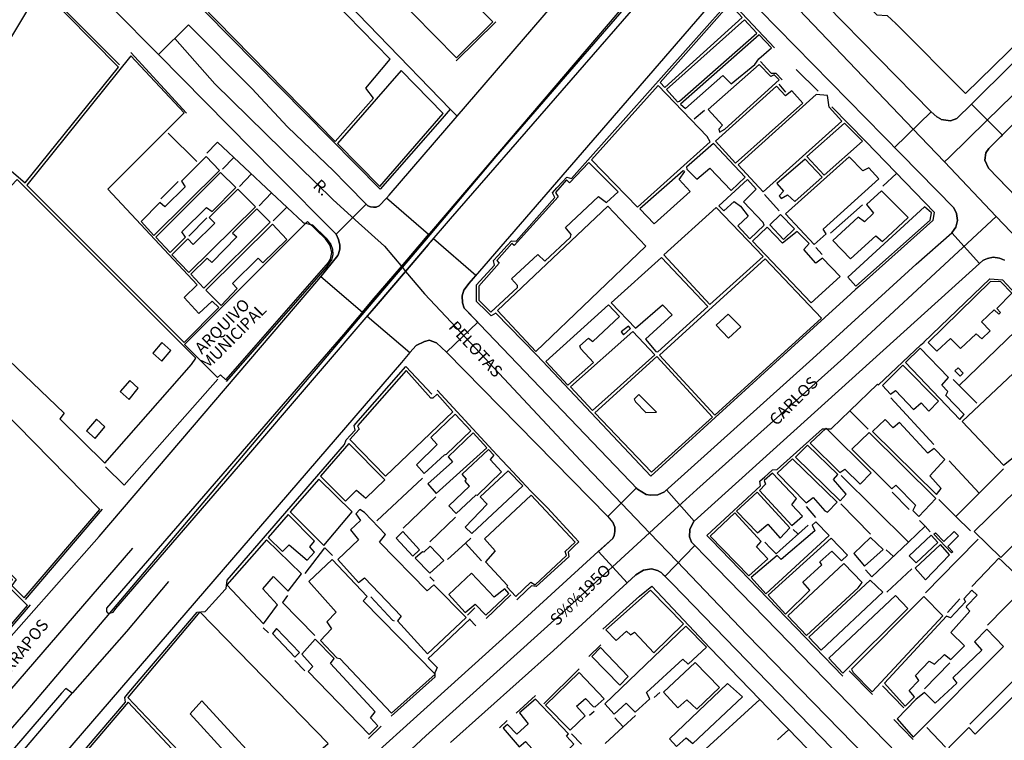
# Model space of a CAD drawing. Extents: x 178290 to 180707, y 1677046 to 1679821.
# Drawn here: x 179380 to 179589, y 1677264 to 1677417 of the extents above; entities that cross this region are included whole.
import ezdxf
from ezdxf.enums import TextEntityAlignment as Align

# ---------------------------------------------------------------- set-up
doc = ezdxf.new("R2010")
doc.units = 0
doc.header["$LTSCALE"] = 5
doc.header["$MEASUREMENT"] = 0
for name, color, linetype in [('V-CANTEIRO', 101, 'CONTINUOUS'), ('V-CRUZAMENTO', 1, 'CONTINUOUS'), ('V-EDIFICACAO', 2, 'CONTINUOUS'), ('V-EDIFICACAO_IDENTIFICADA', 6, 'CONTINUOUS'), ('V-EIXO_DE_LOGRADOURO', 3, 'CONTINUOUS'), ('V-LOTE', 11, 'CONTINUOUS'), ('V-NOME_DOS_LOGRADOUROS', 7, 'CONTINUOUS'), ('V-QUADRA', 6, 'CONTINUOUS'), ('V-REFERENCIA', 2, 'CONTINUOUS'), ('V-TESTADA', 6, 'CONTINUOUS')]:
    doc.layers.add(name, color=color, linetype=linetype)
doc.styles.get("Standard").update_dxf_attribs({"font": 'ARIAL.TTF'})

msp = doc.modelspace()

# ---------------------------------------------------------------- linework, layer by layer
at = {"layer": 'V-CANTEIRO'}
for points in [[(179398.69, 1677290.71), (179399.4, 1677290.93), (179399.97, 1677291.7), (179427.34, 1677323.35), (179455.23, 1677355.9), (179461.48, 1677363.2), (179466.3, 1677368.81), (179471.04, 1677374.35), (179515.62, 1677425.61), (179519.54, 1677430.25), (179519.64, 1677430.93), (179519.27, 1677431.58), (179518.89, 1677431.68), (179518.45, 1677431.79), (179518.05, 1677431.65), (179465.37, 1677369.85), (179460.6, 1677364.26), (179454.43, 1677357.02), (179448.28, 1677349.81), (179398.01, 1677291.74), (179398.01, 1677291.08), (179398.22, 1677290.8), (179398.61, 1677290.68)], [(179371.29, 1677250.86), (179375.83, 1677256.19), (179389.9, 1677272.73), (179390.81, 1677273.8), (179390.73, 1677273.71), (179389.41, 1677274.69), (179388.45, 1677273.71), (179374.5, 1677257.63), (179370.7, 1677253.25), (179369.87, 1677252.29), (179370.73, 1677251.25), (179371.25, 1677250.81)]]:
    msp.add_lwpolyline(points, close=True, dxfattribs=at)
for points in [[(179331.22, 1677220.75), (179359.24, 1677253.15), (179363.78, 1677258.41), (179368.59, 1677263.97), (179403.62, 1677304.49)], [(179411.21, 1677297.38), (179402.24, 1677286.78), (179390.81, 1677273.8)]]:
    msp.add_lwpolyline(points, dxfattribs=at)
at = {"layer": 'V-CRUZAMENTO', "linetype": 'Continuous', "flags": 128}
msp.add_lwpolyline([(179597.089, 1677372.805), (179585.17, 1677385.12), (179584.45, 1677386.8), (179584.66, 1677388.38), (179585.27, 1677389.27), (179587.82, 1677391.79), (179588.139, 1677392.107), (179581.6, 1677398.7), (179578.49, 1677395.62), (179577.1, 1677395.13), (179575.16, 1677395.43), (179574.98, 1677395.54), (179574.25, 1677395.99), (179573.01, 1677397.08), (179565.262, 1677389.475), (179566.65, 1677388.06), (179577.83, 1677376.67), (179578.43, 1677375.48), (179578.61, 1677373.99), (179578.26, 1677372.58), (179577.9, 1677372.07), (179577.43, 1677371.41), (179583.307, 1677364.896), (179584.01, 1677365.53), (179584.25, 1677365.64), (179584.96, 1677365.96), (179586.16, 1677366.24), (179587.56, 1677366), (179588.61, 1677365.57)], dxfattribs=at)
for points in [[(179457.41, 1677378.72), (179455.88, 1677377.14), (179455.22, 1677376.85), (179454.7, 1677376.83), (179454.04, 1677376.88), (179453.49, 1677377.11), (179453.42, 1677377.18), (179453.132, 1677377.472), (179446.73, 1677371.07), (179447.26, 1677369.94), (179447.28, 1677369.9), (179447.56, 1677368.86), (179447.54, 1677367.88), (179447.26, 1677366.95), (179447.14, 1677366.56), (179443.504, 1677362.105), (179452.337, 1677354.566), (179454.43, 1677357.02), (179460.6, 1677364.26), (179465.37, 1677369.85), (179466.345, 1677370.993)], [(179473.47, 1677358.01), (179473.88, 1677359.23), (179474.34, 1677359.86), (179474.88, 1677360.61), (179476.365, 1677362.327), (179467.393, 1677370.087), (179466.3, 1677368.81), (179461.48, 1677363.2), (179455.23, 1677355.9), (179453.348, 1677353.704), (179462.41, 1677345.97), (179463.73, 1677347.49), (179465.51, 1677348.36), (179466.53, 1677348.58), (179467.03, 1677348.39), (179468.04, 1677348.02), (179470.16, 1677346.06), (179476.81, 1677352.43), (179474.08, 1677355.28), (179473.94, 1677355.42), (179473.55, 1677356.54)], [(179522.89, 1677305.04), (179522.18, 1677305.78), (179521.76, 1677306.86), (179521.81, 1677308.48), (179522.61, 1677310.04), (179522.7, 1677310.21), (179516.893, 1677316.846), (179516.444, 1677316.442), (179515.03, 1677315.83), (179513.47, 1677315.75), (179512.52, 1677315.9), (179510.738, 1677317.011), (179510.47, 1677317.29), (179504.413, 1677311.233), (179505.5, 1677309.99), (179505.92, 1677308.93), (179505.93, 1677308.03), (179505.74, 1677307.17), (179505.44, 1677306.56), (179502.399, 1677303.787), (179508.482, 1677297.114), (179510.31, 1677298.79), (179510.32, 1677298.8), (179512.01, 1677299.85), (179513.69, 1677300.08), (179514.97, 1677299.74), (179515.73, 1677299.32), (179516.11, 1677298.95), (179516.546, 1677298.525)]]:
    msp.add_lwpolyline(points, close=True, dxfattribs=at)
at = {"layer": 'V-EDIFICACAO'}
for points in [[(179427.79, 1677439.41), (179414.37, 1677423.66), (179446.52, 1677390.79), (179454.67, 1677399.97), (179453.03, 1677402.04), (179458.21, 1677408.19), (179427.79, 1677439.41)], [(179466.15, 1677430.26), (179458.47, 1677422.59), (179472.27, 1677408.54), (179480, 1677416.15), (179466.15, 1677430.26)], [(179383.99, 1677423.33), (179366.48, 1677394.15), (179380.74, 1677382), (179400.56, 1677406.53), (179383.99, 1677423.33)], [(179515.51, 1677403.26), (179516.49, 1677402.22), (179532.89, 1677417.09), (179531.42, 1677418.71), (179529.2, 1677418.68), (179515.51, 1677403.26)], [(179516.86, 1677401.78), (179519.17, 1677399.17), (179519.64, 1677399.3), (179536.04, 1677413.75), (179533.39, 1677416.59), (179516.86, 1677401.78)], [(179519.81, 1677398.71), (179520.86, 1677397.76), (179528.81, 1677404.77), (179530.57, 1677403.02), (179535.58, 1677407.1), (179536.44, 1677408.31), (179539.13, 1677410.62), (179536.56, 1677413.35), (179519.81, 1677398.71)], [(179398.3, 1677380.61), (179414.49, 1677396.85), (179403.21, 1677408.95), (179381.12, 1677381.47), (179414.49, 1677348.13), (179421.85, 1677355.53), (179420.41, 1677356.89), (179417.61, 1677354.24), (179414.47, 1677357.64), (179417.25, 1677360.36), (179417.25, 1677360.36), (179398.3, 1677380.61)], [(179447.01, 1677390.35), (179456, 1677381.2), (179469.48, 1677396.71), (179460.53, 1677405.82), (179447.01, 1677390.35)], [(179525.72, 1677397.51), (179528.72, 1677394.25), (179527.97, 1677393.35), (179528.13, 1677392.75), (179529.21, 1677393.36), (179540.76, 1677403.86), (179539.73, 1677404.91), (179538.98, 1677404.56), (179536.53, 1677407.12), (179525.72, 1677397.51)], [(179500.91, 1677386.9), (179510.7, 1677376.8), (179526.13, 1677390.65), (179525.48, 1677391.81), (179515.11, 1677402.66), (179500.91, 1677386.9)], [(179527.29, 1677390.81), (179531.53, 1677386.17), (179545.8, 1677398.92), (179543.49, 1677401.47), (179542.15, 1677400.45), (179540.18, 1677402.5), (179527.29, 1677390.81)], [(179532.04, 1677385.8), (179537.4, 1677380.1), (179554.08, 1677395.07), (179551.4, 1677398.03), (179551.06, 1677400.51), (179548.64, 1677400.7), (179532.04, 1677385.8)], [(179554.66, 1677394.67), (179546.65, 1677387.54), (179550.34, 1677383.63), (179558.45, 1677390.86), (179554.66, 1677394.67)], [(179526.83, 1677390.3), (179521.13, 1677385.33), (179521.19, 1677384.92), (179523.27, 1677382.74), (179526.04, 1677385.07), (179530.59, 1677380.39), (179533.54, 1677383.2), (179526.83, 1677390.3)], [(179409.36, 1677377.79), (179405.35, 1677373.8), (179408.07, 1677370.83), (179421.963, 1677384.636), (179421.963, 1677384.636), (179419.16, 1677387.54), (179413.92, 1677382.37), (179414.7, 1677381.14), (179410.42, 1677376.89), (179409.36, 1677377.79)], [(179484.55, 1677368.68), (179484.03, 1677369.12), (179480.88, 1677365.52), (179481.32, 1677364.97), (179477.06, 1677360.05), (179477.06, 1677357.09), (179479.56, 1677354.52), (179485.27, 1677359.8), (179485.26, 1677360.19), (179484, 1677361.63), (179489.52, 1677366.81), (179491.07, 1677365.37), (179496.5, 1677370.47), (179496.66, 1677371.04), (179495.45, 1677372.54), (179502.42, 1677379.09), (179504.16, 1677377.79), (179506.58, 1677380.1), (179500.39, 1677386.32), (179496.3, 1677381.97), (179495.61, 1677382.6), (179493.27, 1677379.91), (179493.9, 1677378.99), (179484.55, 1677368.68)], [(179540.27, 1677381.85), (179541.66, 1677380.22), (179540.74, 1677379.24), (179541.16, 1677378.67), (179542.55, 1677379.42), (179544.13, 1677378.05), (179549.87, 1677383.2), (179546.28, 1677387.03), (179540.27, 1677381.85)], [(179542.09, 1677375.41), (179548.21, 1677368.93), (179550.78, 1677371.16), (179550.08, 1677372.16), (179561.95, 1677382.83), (179559.83, 1677385.17), (179558.56, 1677384.5), (179555.62, 1677387.51), (179542.09, 1677375.41)], [(179408.49, 1677370.46), (179411.54, 1677367.2), (179414.81, 1677370.46), (179413.99, 1677371.56), (179419.22, 1677376.72), (179420.43, 1677375.93), (179425.434, 1677381.006), (179422.24, 1677384.2), (179408.49, 1677370.46)], [(179511.21, 1677376.46), (179514.25, 1677373.3), (179521.89, 1677380.18), (179519.53, 1677382.71), (179520.73, 1677384.36), (179520.41, 1677384.56), (179511.21, 1677376.46)], [(179379.07, 1677382.66), (179367.85, 1677370.96), (179367.45, 1677371.02), (179361.48, 1677376.05), (179358.36, 1677372.81), (179358.82, 1677371.96), (179356.76, 1677369.68), (179361.79, 1677364.83), (179361.19, 1677363.99), (179361.94, 1677363.01), (179359.93, 1677360.92), (179359.87, 1677360.49), (179361.73, 1677358.73), (179362.13, 1677358.81), (179389.04, 1677333.1), (179388.09, 1677331.89), (179397.64, 1677322.52), (179416.09, 1677343.45), (179416.99, 1677344.81), (179379.07, 1677382.66)], [(179533.2, 1677377.93), (179535.92, 1677380.63), (179534.05, 1677382.66), (179527.97, 1677377.1), (179529.06, 1677376.06), (179531.25, 1677378.04), (179532.58, 1677377.04), (179534.21, 1677374.94), (179532.01, 1677372.85), (179534.58, 1677370.12), (179537.58, 1677372.98), (179537.36, 1677373.57), (179533.2, 1677377.93)], [(179416.39, 1677368.93), (179415.25, 1677370.11), (179411.85, 1677366.72), (179415.52, 1677362.99), (179415.52, 1677362.99), (179415.52, 1677362.99), (179429.618, 1677376.861), (179429.618, 1677376.861), (179425.9, 1677380.64), (179419.802, 1677374.648), (179419.802, 1677374.648), (179421.04, 1677373.46), (179416.39, 1677368.93)], [(179557.53, 1677374.67), (179552.17, 1677369.76), (179555.91, 1677365.85), (179561.25, 1677370.72), (179562.68, 1677369.51), (179568.14, 1677374.64), (179562.52, 1677380.26), (179559.32, 1677377.4), (179560.82, 1677375.56), (179558.86, 1677373.72), (179557.53, 1677374.67)], [(179419.39, 1677366), (179415.94, 1677362.58), (179418.67, 1677359.67), (179432.765, 1677373.618), (179432.765, 1677373.618), (179429.94, 1677376.5), (179424.78, 1677371.34), (179425.69, 1677370.55), (179420.38, 1677365.07), (179419.39, 1677366)], [(179480.97, 1677354.89), (179489.1, 1677346.21), (179512.45, 1677368.57), (179504.41, 1677377.01), (179480.97, 1677354.89)], [(179527.42, 1677376.76), (179516.31, 1677366.74), (179526.04, 1677356.19), (179537.36, 1677366.37), (179527.42, 1677376.76)], [(179555.34, 1677361.96), (179557.02, 1677360.07), (179572.79, 1677374.07), (179573.12, 1677375.65), (179571.62, 1677376.92), (179555.34, 1677361.96)], [(179538.81, 1677373.06), (179541.69, 1677369.99), (179544.04, 1677372.26), (179541.02, 1677375.25), (179538.81, 1677373.06)], [(179419.1, 1677359.22), (179422.34, 1677355.98), (179425.78, 1677359.56), (179424.73, 1677360.62), (179430.17, 1677366.04), (179431.17, 1677365.02), (179436.3, 1677369.97), (179433.26, 1677373.19), (179419.1, 1677359.22)], [(179541.45, 1677369.16), (179538.24, 1677372.58), (179535.09, 1677369.62), (179547.53, 1677356.54), (179553.7, 1677362.15), (179550, 1677366.04), (179548.57, 1677364.92), (179546.01, 1677367.83), (179547.12, 1677369.12), (179544.61, 1677371.68), (179541.45, 1677369.16)], [(179505.14, 1677356.52), (179510.25, 1677351.18), (179516, 1677356.12), (179518.04, 1677353.98), (179512.37, 1677348.79), (179514.61, 1677346.24), (179515.02, 1677346.14), (179525.61, 1677355.76), (179515.82, 1677366.13), (179505.14, 1677356.52)], [(179515.35, 1677345.46), (179527.11, 1677332.73), (179549.72, 1677353.26), (179537.81, 1677365.87), (179515.35, 1677345.46)], [(179587.82, 1677361), (179585.65, 1677361.06), (179572.39, 1677348.14), (179574.21, 1677346.27), (179577.13, 1677348.99), (179579.22, 1677346.85), (179582.57, 1677349.95), (179583.77, 1677348.87), (179585.57, 1677350.58), (179583.72, 1677352.49), (179586.38, 1677355.06), (179587.36, 1677354.14), (179587.72, 1677354.48), (179586.94, 1677355.32), (179590.12, 1677358.61), (179587.82, 1677361)], [(179491.28, 1677344.07), (179495.93, 1677339.08), (179501.38, 1677343.88), (179498.66, 1677346.8), (179498.44, 1677347.38), (179500.3, 1677349.06), (179501.22, 1677348.3), (179506.87, 1677353.66), (179504.57, 1677356.12), (179491.28, 1677344.07)], [(179529.92, 1677354.15), (179527.42, 1677351.77), (179530.04, 1677349.03), (179532.64, 1677351.46), (179529.92, 1677354.15)], [(179507.27, 1677350.36), (179507.76, 1677349.75), (179509.24, 1677351.09), (179508.8, 1677351.57), (179507.27, 1677350.36)], [(179496.51, 1677338.68), (179501.13, 1677333.66), (179514.35, 1677345.49), (179509.72, 1677350.47), (179496.51, 1677338.68)], [(179579.58, 1677331.34), (179588.41, 1677322.07), (179591.15, 1677324.25), (179607.59, 1677340.58), (179598.89, 1677349.54), (179579.58, 1677331.34)], [(179407.86, 1677345.84), (179409.74, 1677344.12), (179411.7, 1677346.41), (179409.77, 1677348.12), (179407.86, 1677345.84)], [(179570.72, 1677346.89), (179567.61, 1677343.89), (179579.09, 1677331.76), (179580.05, 1677332.87), (179576.14, 1677336.85), (179576.58, 1677337.72), (179575.31, 1677339.03), (179576.68, 1677340.7), (179570.72, 1677346.89)], [(179364.95, 1677344.85), (179349.05, 1677327.92), (179349.05, 1677327.92), (179378.83, 1677297.86), (179378.83, 1677297.86), (179377.94, 1677296.53), (179380.53, 1677293.95), (179396.58, 1677312.7), (179364.95, 1677344.85)], [(179514.84, 1677345.11), (179501.65, 1677333.23), (179513.68, 1677320.63), (179526.64, 1677332.29), (179514.84, 1677345.11)], [(179567.03, 1677343.34), (179562.7, 1677338.99), (179564.37, 1677337.13), (179565.47, 1677337.92), (179569.29, 1677333.92), (179570.9, 1677335.29), (179572.54, 1677333.56), (179574.56, 1677335.66), (179567.03, 1677343.34)], [(179578.78, 1677342.74), (179578.07, 1677342.11), (179579.15, 1677340.98), (179579.81, 1677341.62), (179578.78, 1677342.74)], [(179451.28, 1677330.42), (179451.66, 1677329.74), (179449.68, 1677327.52), (179457.22, 1677319.79), (179471.5, 1677333.41), (179468.16, 1677337.12), (179467.25, 1677336.32), (179466.86, 1677336.32), (179461.58, 1677342.19), (179451.28, 1677330.42)], [(179400.89, 1677337.69), (179402.8, 1677336.03), (179404.76, 1677338.44), (179402.97, 1677340.07), (179400.89, 1677337.69)], [(179590.88, 1677323.24), (179594.01, 1677319.65), (179582.18, 1677308.05), (179587.8, 1677302.49), (179616.57, 1677331.33), (179608.04, 1677340.2), (179590.88, 1677323.24)], [(179511.02, 1677337.05), (179510, 1677336.12), (179510.25, 1677335.5), (179512.5, 1677333.24), (179514.71, 1677333.34), (179511.02, 1677337.05)], [(179466.88, 1677327.99), (179468.16, 1677326.45), (179463.8, 1677322.19), (179465.46, 1677320.34), (179469.715, 1677324.265), (179470.17, 1677324.41), (179475.35, 1677329.39), (179472.01, 1677332.94), (179466.88, 1677327.99)], [(179393.76, 1677329.4), (179395.58, 1677327.75), (179397.67, 1677330.21), (179395.87, 1677331.82), (179393.76, 1677329.4)], [(179550.76, 1677329.96), (179547.35, 1677326.74), (179553.61, 1677320.53), (179554.72, 1677321.23), (179557.93, 1677318.09), (179560.31, 1677320.45), (179550.76, 1677329.96)], [(179566.34, 1677331.11), (179564.97, 1677330), (179563.26, 1677331.75), (179560.61, 1677329.2), (179574.13, 1677315.88), (179575.14, 1677317.12), (179572.71, 1677319.81), (179575.91, 1677323.27), (179573.66, 1677325.66), (179572.3, 1677324.67), (179566.34, 1677331.11)], [(179470.524, 1677323.85), (179470.524, 1677323.85), (179471.432, 1677322.806), (179471.432, 1677322.806), (179466.24, 1677318.11), (179467.98, 1677316.1), (179478.721, 1677325.741), (179478.721, 1677325.741), (179475.85, 1677328.93), (179470.524, 1677323.85)], [(179559.86, 1677329.03), (179556.19, 1677325.52), (179564.66, 1677317.06), (179565.55, 1677317.83), (179569.68, 1677313.58), (179569.11, 1677312.49), (179570.42, 1677311.19), (179574.02, 1677315.04), (179559.86, 1677329.03)], [(179449.43, 1677326.68), (179443.45, 1677319.74), (179448.76, 1677314.46), (179451.09, 1677316.77), (179453.04, 1677315.07), (179457.05, 1677319), (179449.43, 1677326.68)], [(179546.77, 1677326.33), (179544.21, 1677323.78), (179553.7, 1677314.56), (179555.02, 1677315.93), (179552.33, 1677319.06), (179553.22, 1677320.13), (179546.77, 1677326.33)], [(179470.7, 1677313.45), (179475.03, 1677317.63), (179474.11, 1677318.73), (179474.39, 1677319.09), (179473.53, 1677320.16), (179479.06, 1677325.39), (179480.22, 1677324.24), (179479.43, 1677323.33), (179481.86, 1677320.69), (179476.69, 1677315.67), (179476.37, 1677315.75), (179472.22, 1677311.86), (179470.7, 1677313.45)], [(179543.63, 1677323.41), (179540.36, 1677320.41), (179546.5, 1677314.11), (179548, 1677315.26), (179550.44, 1677312.44), (179551.03, 1677312.12), (179553.06, 1677314.25), (179543.63, 1677323.41)], [(179474.16, 1677308.95), (179475.55, 1677307.57), (179486.38, 1677317.7), (179483.28, 1677320.89), (179477.32, 1677315.4), (179478.77, 1677313.81), (179474.16, 1677308.95)], [(179539.33, 1677320.42), (179537.56, 1677318.82), (179537.87, 1677318.07), (179536.63, 1677316.69), (179543.46, 1677309.26), (179545.71, 1677311.24), (179543.48, 1677313.66), (179544.42, 1677315), (179539.33, 1677320.42)], [(179443.097, 1677319.111), (179437.03, 1677312.21), (179444.172, 1677305.023), (179444.172, 1677305.023), (179450.162, 1677312.19), (179443.097, 1677319.111)], [(179478.21, 1677306.47), (179480.51, 1677303.89), (179478.44, 1677301.62), (179483.124, 1677296.531), (179483, 1677296.3), (179484.92, 1677294.24), (179488.07, 1677297.28), (179488.99, 1677296.68), (179495.66, 1677302.94), (179495.36, 1677303.79), (179497.49, 1677305.78), (179488.15, 1677315.74), (179478.21, 1677306.47)], [(179536.12, 1677316.35), (179531.75, 1677312.35), (179536.18, 1677307.74), (179538.35, 1677309.58), (179540.98, 1677306.59), (179543.01, 1677308.83), (179536.12, 1677316.35)], [(179432.32, 1677306.73), (179435.37, 1677303.78), (179436.77, 1677305.21), (179440.618, 1677301.957), (179440.618, 1677301.957), (179442.133, 1677303.637), (179441.17, 1677304.77), (179442.16, 1677305.97), (179436.6, 1677311.6), (179432.32, 1677306.73)], [(179455.97, 1677305.74), (179457.21, 1677307.39), (179452.78, 1677312.05), (179451.77, 1677312.72), (179450.96, 1677311.8), (179451.94, 1677310.32), (179449.81, 1677308.35), (179451.53, 1677306.22), (179447.14, 1677302.05), (179451.48, 1677297.2), (179452.78, 1677298.21), (179460.55, 1677290.03), (179459.77, 1677289.07), (179466.15, 1677282.05), (179474.32, 1677289.8), (179474.32, 1677289.8), (179467.45, 1677296.74), (179466.06, 1677295.46), (179455.97, 1677305.74)], [(179526.11, 1677307.03), (179534.3, 1677298.61), (179538.35, 1677302.19), (179535.99, 1677304.74), (179536.94, 1677305.92), (179531.36, 1677311.98), (179526.11, 1677307.03)], [(179534.8, 1677298.24), (179537.97, 1677294.82), (179551.39, 1677307.16), (179548.57, 1677310.06), (179547.8, 1677309.35), (179548.37, 1677308.15), (179541.17, 1677302.07), (179540.38, 1677302.93), (179534.8, 1677298.24)], [(179460.89, 1677308), (179459.47, 1677306.63), (179463.055, 1677302.792), (179463.055, 1677302.792), (179464.472, 1677304.152), (179460.89, 1677308)], [(179568.33, 1677302.86), (179569.85, 1677301.34), (179574.47, 1677305.67), (179573.02, 1677307.22), (179568.33, 1677302.86)], [(179573.57, 1677307.43), (179573.962, 1677307.76), (179575.688, 1677305.931), (179577.91, 1677308.04), (179578.85, 1677307.13), (179576.57, 1677304.85), (179577.64, 1677303.74), (179577.34, 1677303.46), (179573.57, 1677307.43), (179573.57, 1677307.43)], [(179423.55, 1677296.71), (179431.31, 1677288.4), (179434.33, 1677292.48), (179431.16, 1677295.89), (179433.46, 1677298.5), (179436.6, 1677295.37), (179439.37, 1677299.04), (179431.94, 1677306.27), (179423.55, 1677296.71)], [(179466.69, 1677304.91), (179465.391, 1677303.635), (179465.046, 1677303.73), (179463.534, 1677302.371), (179466.655, 1677299.155), (179469.623, 1677301.854), (179466.69, 1677304.91)], [(179538.46, 1677294.49), (179542.14, 1677290.49), (179547.31, 1677295.54), (179545.78, 1677297.25), (179549.84, 1677300.92), (179549.41, 1677301.57), (179551.97, 1677303.83), (179554.01, 1677301.77), (179555.28, 1677303.02), (179551.82, 1677306.62), (179538.46, 1677294.49)], [(179560.16, 1677306.72), (179556.6, 1677303.35), (179558.85, 1677300.69), (179562.85, 1677304.17), (179560.16, 1677306.72)], [(179569.6, 1677300.27), (179571.84, 1677297.77), (179576.9, 1677303.06), (179574.99, 1677305.27), (179569.6, 1677300.27)], [(179445.93, 1677302.1), (179440.95, 1677297.41), (179446.78, 1677290.91), (179444.77, 1677288.84), (179445.78, 1677287.35), (179443.45, 1677284.91), (179446.92, 1677281.21), (179447.55, 1677281.07), (179458.53, 1677269.5), (179467.74, 1677277.79), (179452.51, 1677293.33), (179453.33, 1677294.23), (179445.93, 1677302.1)], [(179542.6, 1677290.15), (179546.54, 1677285.93), (179557.52, 1677296.1), (179558.38, 1677297.22), (179554.48, 1677301.26), (179542.6, 1677290.15)], [(179358.33, 1677279.85), (179364.78, 1677273.15), (179381.24, 1677292.3), (179377.11, 1677296.52), (179378.09, 1677297.83), (179375.33, 1677300.52), (179375.33, 1677300.52), (179358.33, 1677279.85)], [(179470.64, 1677294.67), (179474.14, 1677290.81), (179476.25, 1677292.6), (179478.49, 1677290.26), (179483.388, 1677294.88), (179483.388, 1677294.88), (179482.562, 1677295.833), (179480.26, 1677294.11), (179475.51, 1677299.21), (179470.64, 1677294.67)], [(179547.1, 1677285.57), (179549.69, 1677282.82), (179562.78, 1677295.13), (179560.1, 1677297.67), (179547.1, 1677285.57)], [(179513.49, 1677295.61), (179504.02, 1677287.15), (179506.2, 1677284.87), (179508.36, 1677286.85), (179509.2, 1677286.12), (179510.04, 1677286.66), (179514.17, 1677282.27), (179520.48, 1677288.4), (179513.49, 1677295.61)], [(179551.33, 1677281.13), (179554.27, 1677277.94), (179568.11, 1677291.71), (179565.46, 1677294.43), (179551.33, 1677281.13)], [(179563.11, 1677275.87), (179567.48, 1677271), (179569.46, 1677272.92), (179568.38, 1677274.32), (179570.42, 1677276.44), (179569.67, 1677277.47), (179572.61, 1677280.53), (179573.75, 1677279.87), (179575.89, 1677281.94), (179577.19, 1677280.86), (179580.08, 1677283.79), (179577.17, 1677286.61), (179581.24, 1677291.11), (179580.54, 1677291.87), (179580.57, 1677292.24), (179582.81, 1677294.5), (179581.65, 1677295.55), (179579.93, 1677293.75), (179580.31, 1677293.13), (179577.12, 1677289.68), (179576.27, 1677290.09), (179563.11, 1677275.87)], [(179556.12, 1677278.84), (179556.5, 1677278.1), (179560.51, 1677274.02), (179575.52, 1677290.11), (179571.49, 1677294.2), (179556.12, 1677278.84)], [(179417.83, 1677290.96), (179402.53, 1677272.79), (179426.75, 1677247.35), (179431.79, 1677251.82), (179415.79, 1677269.31), (179418.25, 1677272.12), (179434.72, 1677254.15), (179445.05, 1677263.05), (179417.83, 1677290.96)], [(179434.11, 1677287.46), (179433.22, 1677286.41), (179437.98, 1677281.34), (179438.96, 1677282.32), (179434.11, 1677287.46)], [(179503.8, 1677271.44), (179505.76, 1677269.27), (179508.29, 1677271.57), (179510.2, 1677269.72), (179513.32, 1677272.54), (179512.65, 1677273.84), (179520.35, 1677280.94), (179521.46, 1677279.89), (179525.36, 1677283.48), (179520.97, 1677287.94), (179503.8, 1677271.44)], [(179569.76, 1677272.41), (179565.78, 1677268.27), (179569.2, 1677264.42), (179588.36, 1677283.63), (179584.81, 1677287.3), (179582.21, 1677284.64), (179583.8, 1677282.82), (179577.66, 1677276.95), (179578.48, 1677275.85), (179573.85, 1677271.59), (179571.61, 1677273.85), (179569.76, 1677272.41)], [(179442.31, 1677285.21), (179439.47, 1677282.02), (179439.47, 1677282.02), (179441.84, 1677279.39), (179440.85, 1677278.33), (179453.78, 1677264.97), (179455.61, 1677266.77), (179454.01, 1677268.47), (179455.06, 1677269.74), (179445.52, 1677280), (179446.3, 1677281.06), (179442.31, 1677285.21)], [(179582.34, 1677265), (179581.02, 1677266.44), (179576.75, 1677262.2), (179578.92, 1677260.13), (179579.45, 1677258.11), (179580.74, 1677256.21), (179582.21, 1677255.02), (179583.96, 1677254.4), (179586.05, 1677252.16), (179590.83, 1677257.02), (179589.82, 1677258.08), (179589.82, 1677258.57), (179602.74, 1677271.35), (179604.02, 1677270.3), (179607.78, 1677274.55), (179598.68, 1677284.09), (179594.16, 1677279.55), (179595.48, 1677277.95), (179582.34, 1677265)], [(179502.85, 1677283.42), (179501.04, 1677281.5), (179506.93, 1677275.43), (179508.76, 1677277.27), (179502.85, 1677283.42)], [(179522.93, 1677280.24), (179516.25, 1677273.94), (179519.28, 1677270.62), (179521.18, 1677272.28), (179523.3, 1677270.3), (179528.08, 1677274.9), (179522.93, 1677280.24)], [(179491.21, 1677271.16), (179496.4, 1677265.84), (179499.61, 1677268.92), (179497.76, 1677270.95), (179499.64, 1677272.6), (179501.29, 1677270.88), (179501.7, 1677270.81), (179503.66, 1677272.53), (179498.33, 1677278.09), (179491.21, 1677271.16)], [(179517.47, 1677264.07), (179518.95, 1677262.4), (179521.03, 1677264.25), (179522.46, 1677263.04), (179532.99, 1677272.97), (179529.83, 1677275.78), (179517.47, 1677264.07)], [(179383.21, 1677249.04), (179383.21, 1677249.04), (179392.36, 1677239.45), (179414.01, 1677259.68), (179402.61, 1677271.83), (179383.21, 1677249.04), (179383.21, 1677249.04)], [(179496.41, 1677259.706), (179495.277, 1677260.919), (179497.189, 1677262.885), (179495.626, 1677264.607), (179496.072, 1677265.118), (179489.05, 1677272.44), (179485.69, 1677269.58), (179487.526, 1677267.232), (179485.118, 1677265.06), (179485.118, 1677265.06), (179483.11, 1677267.08), (179482.208, 1677266.267), (179485.622, 1677262.359), (179486.931, 1677263.444), (179493.45, 1677256.34), (179492.4, 1677255.06), (179500.763, 1677246.162), (179507.817, 1677252.848), (179498.9, 1677261.97), (179496.41, 1677259.706)]]:
    msp.add_lwpolyline(points, close=True, dxfattribs=at)
at = {"layer": 'V-EDIFICACAO_IDENTIFICADA'}
msp.add_lwpolyline([(179421.58, 1677340.71), (179422.24, 1677341.26), (179423.34, 1677340.2), (179445.14, 1677365.1), (179445.54, 1677365.76), (179445.82, 1677367.18), (179445.49, 1677368.69), (179445.09, 1677369.35), (179444.47, 1677370.14), (179440.64, 1677373.76), (179414.58, 1677347.7), (179421.58, 1677340.71)], close=True, dxfattribs=at)
at = {"layer": 'V-EIXO_DE_LOGRADOURO'}
for points in [[(179802.23, 1677724.36), (179749.08, 1677629.31), (179741.03, 1677614.92), (179733.61, 1677602.61), (179722.23, 1677582.75), (179717.82, 1677575.05), (179713.67, 1677566.9), (179708.68, 1677557.1), (179696.64, 1677536.4), (179684.5, 1677515.8), (179677.83, 1677504.81), (179673.58, 1677497.82), (179673.11, 1677497.07), (179668.5, 1677489.72), (179662.01, 1677479.37), (179652.4, 1677463.17), (179636.89, 1677447.25), (179590.36, 1677400.6), (179584.79, 1677395.16), (179576.83, 1677387.39), (179575.83, 1677386.41)], [(179295.01, 1677627.38), (179296.49, 1677626.33), (179301.61, 1677622.72), (179331.19, 1677601.86), (179438.57, 1677522.17), (179448.53, 1677514.63), (179462.02, 1677503.01), (179513.28, 1677452.06), (179515.8, 1677449.41), (179525.46, 1677439.27), (179535.81, 1677428.41), (179570.75, 1677391.74), (179575.83, 1677386.41), (179586.85, 1677374.84), (179592.97, 1677368.42)], [(179372.36, 1677259.92), (179380.94, 1677269.75), (179398.69, 1677290.71), (179454.63, 1677356.74), (179460.8, 1677364.01), (179460.8, 1677364.01), (179465.56, 1677369.63), (179480.74, 1677387.55), (179518.89, 1677431.68)], [(179412.538, 1677412.589), (179421.03, 1677402.97), (179446.05, 1677378.43), (179450.82, 1677374.12), (179457.01, 1677368.52), (179460.8, 1677364.01), (179461.48, 1677363.2), (179465.47, 1677358.46), (179471.14, 1677352.41), (179499.68, 1677321.94), (179507.38, 1677313.89), (179513.26, 1677307.74), (179519.1, 1677301.64), (179533.89, 1677286.17), (179601.55, 1677216.87), (179629.43, 1677188.58), (179633.33, 1677184.62), (179634.33, 1677183.61)], [(179586.85, 1677374.84), (179585.85, 1677373.91), (179580.75, 1677369.19), (179554.52, 1677344.87), (179523.31, 1677316.96), (179519.44, 1677313.41), (179513.26, 1677307.74), (179506.27, 1677301.32), (179494.54, 1677290.55), (179465.77, 1677264.7), (179436.06, 1677237.03)]]:
    msp.add_lwpolyline(points, dxfattribs=at)
at = {"layer": 'V-LOTE'}
for points in [[(179565.5, 1677415.76), (179580.29, 1677400.94), (179592.25, 1677412.62), (179611.91, 1677432.35), (179627.35, 1677447.54)], [(179419.34, 1677388.3), (179421.44, 1677390.46), (179421.59, 1677390.61)], [(179433.05, 1677379.89), (179439.7, 1677373.67), (179439.88, 1677373.5)], [(179556.99, 1677359.35), (179555.96, 1677358.41), (179550.48, 1677353.42)], [(179551.81, 1677329.78), (179551.94, 1677329.91), (179555.79, 1677333.64)], [(179480.9, 1677324.22), (179481.87, 1677323.21), (179483.29, 1677321.74)], [(179537.76, 1677305.73), (179538.94, 1677304.51), (179540.1, 1677303.31), (179540.91, 1677304.02), (179546.96, 1677309.39)], [(179568.21, 1677305.78), (179560.45, 1677298.39), (179559.07, 1677299.87)], [(179363.78, 1677258.41), (179368.59, 1677263.97), (179403.62, 1677304.49)], [(179440.16, 1677299.11), (179444.33, 1677304.55), (179445.95, 1677302.93)], [(179581.69, 1677296.35), (179586.21, 1677301.12), (179587.4, 1677302.37), (179588.16, 1677301.64), (179592.35, 1677297.65), (179593.36, 1677296.69), (179592.37, 1677295.68), (179584.98, 1677288.16)], [(179418.95, 1677291.05), (179419.07, 1677291.18), (179423.23, 1677295.71), (179423.42, 1677295.92)], [(179436.44, 1677294.45), (179435.36, 1677292.95), (179442.26, 1677285.94)], [(179454.11, 1677294.15), (179458.71, 1677289.22), (179459.05, 1677289.06)], [(179466.29, 1677281.09), (179467.28, 1677280.09), (179468.19, 1677279.16), (179467.78, 1677278.16)]]:
    msp.add_lwpolyline(points, dxfattribs=at)
at = {"layer": 'V-LOTE', "flags": 128}
for points in [[(179440.5, 1677429.11), (179470.98, 1677397.63)], [(179544.41, 1677406.05), (179549.02, 1677401.41)], [(179470.98, 1677397.63), (179472.44, 1677396.12)], [(179522.75, 1677395.53), (179524.92, 1677397.38)], [(179411.08, 1677392.5), (179417.17, 1677386.49)], [(179421.59, 1677390.61), (179433.05, 1677379.89)], [(179559.17, 1677390.79), (179571.69, 1677377.78)], [(179425.05, 1677387.35), (179422.63, 1677384.89)], [(179409.52, 1677378.57), (179413.24, 1677382.24)], [(179428.76, 1677383.88), (179426.22, 1677381.21)], [(179565.7, 1677383.96), (179562.75, 1677381.27)], [(179433.05, 1677379.89), (179430.42, 1677377.1)], [(179540.8, 1677376.07), (179537.69, 1677379.49)], [(179436.28, 1677376.83), (179433.37, 1677373.9)], [(179558.46, 1677377.29), (179551.65, 1677371.32)], [(179415.5, 1677370.69), (179419.34, 1677374.53)], [(179548.55, 1677368.3), (179549.92, 1677366.75)], [(179578.98, 1677338.97), (179594.91, 1677354.37)], [(179570.87, 1677347.62), (179571.51, 1677348.19)], [(179489.24, 1677345.52), (179490.56, 1677344.14)], [(179421.66, 1677340.36), (179401.75, 1677317.85)], [(179577.67, 1677340.3), (179578.98, 1677338.97)], [(179555.79, 1677333.64), (179561.63, 1677339.31)], [(179578.98, 1677338.97), (179582.71, 1677335.22)], [(179573.6, 1677326.49), (179564.5, 1677336.39)], [(179555.79, 1677333.64), (179559.64, 1677329.75)], [(179397.79, 1677321.76), (179401.75, 1677317.85)], [(179583.19, 1677316.14), (179576.87, 1677323.03)], [(179553.91, 1677319.87), (179568.21, 1677305.78)], [(179583.19, 1677316.14), (179588.41, 1677321.35)], [(179455.41, 1677310.3), (179465.07, 1677319.36)], [(179487.11, 1677317.64), (179488.13, 1677316.51)], [(179460.96, 1677308.76), (179467.88, 1677315.36)], [(179568.34, 1677312.69), (179564.76, 1677316.34)], [(179578.25, 1677311.21), (179583.19, 1677316.14)], [(179548.57, 1677311), (179546.55, 1677313.32)], [(179553.83, 1677313.86), (179560.16, 1677307.49)], [(179578.25, 1677311.21), (179574.64, 1677314.79)], [(179581.35, 1677308.14), (179578.25, 1677311.21)], [(179472.08, 1677311.03), (179466.62, 1677305.86)], [(179571.73, 1677309.12), (179568.21, 1677305.78)], [(179570.56, 1677310.32), (179571.73, 1677309.12)], [(179571.73, 1677309.12), (179572.84, 1677307.98)], [(179544.72, 1677307.5), (179543.71, 1677308.47)], [(179470.38, 1677302.11), (179474.21, 1677305.58)], [(179474.21, 1677305.58), (179475.37, 1677306.63)], [(179474.21, 1677305.58), (179477.63, 1677301.81)], [(179578.64, 1677301.94), (179583.02, 1677306.4)], [(179565.01, 1677302.75), (179563.5, 1677304.14)], [(179571.81, 1677294.99), (179578.64, 1677301.94)], [(179563.59, 1677295.12), (179568.94, 1677300.08)], [(179466.64, 1677298.39), (179467.55, 1677297.47)], [(179576.48, 1677290.81), (179579.12, 1677293.76)], [(179475.12, 1677289.38), (179476.42, 1677288.02)], [(179431.28, 1677287.6), (179432.38, 1677286.55)], [(179526.09, 1677283.36), (179536.68, 1677272.38)], [(179437.98, 1677280.63), (179440.14, 1677278.43)], [(179571.58, 1677274.66), (179577.01, 1677280.18)], [(179581.24, 1677267.14), (179593.49, 1677279.35)], [(179514.26, 1677272.78), (179515.47, 1677273.85)], [(179524.46, 1677261.21), (179536.68, 1677272.38)], [(179536.68, 1677272.38), (179541.62, 1677267.25)], [(179500.51, 1677269.08), (179501.5, 1677269.92)], [(179507.66, 1677266.59), (179505.87, 1677268.46)], [(179507.66, 1677266.59), (179510.25, 1677269)], [(179541.62, 1677267.25), (179542.81, 1677266.01)], [(179496.68, 1677265.12), (179498.81, 1677262.94)], [(179503.84, 1677263.03), (179507.66, 1677266.59)], [(179542.81, 1677266.01), (179540.42, 1677263.85)], [(179542.81, 1677266.01), (179567.35, 1677240.55)], [(179576.07, 1677262.29), (179572.11, 1677266.45)]]:
    msp.add_lwpolyline(points, dxfattribs=at)
at = {"layer": 'V-QUADRA'}
for points in [[(179621.72, 1677530.41), (179562.23, 1677461.87), (179542.14, 1677438.39), (179541.81, 1677438), (179541.33, 1677437.49), (179540.16, 1677436.31), (179539.25, 1677434.63), (179538.98, 1677433.59), (179539.04, 1677432.86), (179539.08, 1677432.33), (179539.74, 1677431.09), (179573.01, 1677397.08), (179573.01, 1677397.08), (179574.25, 1677395.99), (179574.98, 1677395.54), (179575.16, 1677395.43), (179577.1, 1677395.13), (179578.49, 1677395.62), (179581.6, 1677398.7), (179633.55, 1677450.27)], [(179652.87, 1677456.31), (179587.82, 1677391.79), (179585.27, 1677389.27), (179584.66, 1677388.38), (179584.45, 1677386.8), (179585.17, 1677385.12), (179597.52, 1677372.36)], [(179364.42, 1677270.73), (179396.48, 1677306.98), (179443.06, 1677361.56), (179447.14, 1677366.56), (179447.26, 1677366.95), (179447.54, 1677367.88), (179447.56, 1677368.86), (179447.28, 1677369.9), (179447.26, 1677369.94), (179446.73, 1677371.07), (179433.84, 1677384.13), (179409.08, 1677409.18), (179415.45, 1677415.54), (179428.86, 1677401.98), (179436.41, 1677393.88), (179446.29, 1677384.48), (179448.87, 1677381.79), (179453.42, 1677377.18), (179453.49, 1677377.11), (179454.04, 1677376.88), (179454.7, 1677376.83), (179455.22, 1677376.85), (179455.88, 1677377.14), (179457.41, 1677378.72), (179458.04, 1677379.37), (179472.44, 1677396.12), (179510.68, 1677440.64)], [(179528.49, 1677422.6), (179474.88, 1677360.61), (179474.34, 1677359.86), (179473.88, 1677359.23), (179473.47, 1677358.01), (179473.55, 1677356.54), (179473.94, 1677355.42), (179474.08, 1677355.28), (179510.72, 1677317.03), (179510.72, 1677317.03), (179510.74, 1677317.01), (179512.52, 1677315.9), (179513.47, 1677315.75), (179515.03, 1677315.83), (179516.44, 1677316.44), (179516.52, 1677316.51), (179547.91, 1677344.75), (179569.86, 1677364.73), (179577.43, 1677371.41), (179577.9, 1677372.07), (179578.26, 1677372.58), (179578.61, 1677373.99), (179578.43, 1677375.48), (179577.83, 1677376.67), (179566.65, 1677388.06), (179536.66, 1677418.63)], [(179588.61, 1677365.57), (179587.56, 1677366), (179586.16, 1677366.24), (179584.96, 1677365.96), (179584.25, 1677365.64), (179584.01, 1677365.53), (179522.7, 1677310.21), (179522.61, 1677310.04), (179521.81, 1677308.48), (179521.76, 1677306.86), (179522.18, 1677305.78), (179522.89, 1677305.04), (179527.55, 1677300.21), (179632.32, 1677192.59)], [(179432.62, 1677240.62), (179485.72, 1677288.57), (179502.38, 1677303.77), (179505.44, 1677306.56), (179505.74, 1677307.17), (179505.93, 1677308.03), (179505.92, 1677308.93), (179505.5, 1677309.99), (179504.46, 1677311.18), (179504.41, 1677311.23), (179470.16, 1677346.06), (179468.04, 1677348.02), (179467.03, 1677348.39), (179466.53, 1677348.58), (179465.51, 1677348.36), (179463.73, 1677347.49), (179462.41, 1677345.97), (179460.96, 1677344.3), (179460.6, 1677343.88), (179380.98, 1677251.43)], [(179614.87, 1677197.21), (179518.16, 1677296.95), (179516.11, 1677298.95), (179515.73, 1677299.32), (179514.97, 1677299.74), (179513.69, 1677300.08), (179512.01, 1677299.85), (179510.32, 1677298.8), (179510.31, 1677298.79), (179492.87, 1677282.8), (179471.03, 1677263.29)]]:
    msp.add_lwpolyline(points, dxfattribs=at)
at = {"layer": 'V-REFERENCIA'}
msp.add_lwpolyline([(179409.086, 1677409.181), (179389.67, 1677428.83), (179388.57, 1677429.06), (179387.57, 1677428.87), (179387.07, 1677428.57), (179386.94, 1677428.4), (179385.75, 1677427.4), (179385.45, 1677427.15)], dxfattribs=at)
at = {"layer": 'V-TESTADA'}
for points in [[(179470.98, 1677397.63), (179469.26, 1677395.67), (179456.06, 1677380.63), (179397.77, 1677439.79), (179386.6, 1677446.57), (179385.41, 1677447.14), (179384.8, 1677446.18), (179383.33, 1677443.89), (179379.7, 1677438.3)], [(179565.49, 1677415.77), (179565.5, 1677415.76), (179580.29, 1677400.94), (179592.25, 1677412.62), (179611.91, 1677432.35), (179627.35, 1677447.54)], [(179555.27, 1677424.19), (179556.22, 1677423.2), (179561.53, 1677417.64), (179563.68, 1677417.49), (179565.5, 1677415.76)], [(179489.24, 1677345.52), (179480.64, 1677354.35), (179479.64, 1677353.78), (179478.64, 1677354.77), (179476.55, 1677356.83), (179476.57, 1677360.37), (179480.34, 1677364.5), (179480.17, 1677365.5), (179481.07, 1677366.5), (179483.04, 1677368.71), (179483.94, 1677369.71), (179484.94, 1677369.62), (179493.15, 1677378.9), (179492.66, 1677379.9), (179493.58, 1677380.9), (179494.79, 1677382.22), (179495.71, 1677383.22), (179496.71, 1677382.92), (179528.98, 1677419.12), (179531.69, 1677419.2), (179539.75, 1677410.61)], [(179536.84, 1677407.71), (179538.15, 1677406.26), (179539.06, 1677405.26), (179540.06, 1677405.27), (179541.4, 1677403.87)], [(179551.96, 1677398.09), (179559.17, 1677390.79), (179571.69, 1677377.78), (179573.64, 1677375.76), (179573.38, 1677374.03), (179557.96, 1677360.23), (179556.99, 1677359.35)], [(179421.59, 1677390.61), (179433.05, 1677379.89), (179439.7, 1677373.67), (179439.88, 1677373.5)], [(179439.88, 1677373.5), (179441.7, 1677373.07), (179444.66, 1677370.27), (179445.65, 1677368.93), (179446, 1677367.94), (179446.03, 1677366.73), (179445.79, 1677365.65), (179444.77, 1677364.21), (179440.14, 1677358.87), (179423.4, 1677339.84)], [(179571.5, 1677348.18), (179585.46, 1677361.6), (179588.15, 1677361.44), (179590.91, 1677358.47), (179594.91, 1677354.37), (179598.83, 1677350.35), (179643.18, 1677305.03)], [(179556.99, 1677359.35), (179555.96, 1677358.41), (179550.48, 1677353.42)], [(179550.48, 1677353.42), (179513.55, 1677319.73), (179490.56, 1677344.14), (179489.24, 1677345.52)], [(179554.29, 1677277.31), (179526.38, 1677306.16), (179525.41, 1677307.16), (179526.38, 1677308.06), (179536.81, 1677317.71), (179536.7, 1677318.71), (179537.7, 1677319.62), (179538.34, 1677320.21), (179539.34, 1677321.12), (179540.34, 1677321.17), (179549.94, 1677329.83), (179551.81, 1677329.78), (179551.94, 1677329.91), (179555.79, 1677333.64), (179561.63, 1677339.31), (179561.85, 1677339.17), (179570.87, 1677347.62), (179571.51, 1677348.19)], [(179423.42, 1677295.92), (179423.65, 1677297.71), (179448.54, 1677326.45), (179448.87, 1677327.45), (179449.8, 1677328.45), (179450.79, 1677329.5), (179450.55, 1677330.5), (179451.43, 1677331.5), (179461.57, 1677343.05), (179467.03, 1677337.17)], [(179468.16, 1677338), (179479.99, 1677325.21), (179480.9, 1677324.22), (179481.87, 1677323.21), (179483.29, 1677321.74), (179487.11, 1677317.64), (179488.13, 1677316.51), (179491.62, 1677313.03), (179497.31, 1677306.84), (179498.23, 1677305.84), (179497.23, 1677304.87), (179496.97, 1677304.62), (179495.97, 1677303.65), (179496.14, 1677302.65), (179489.23, 1677296.35), (179488.23, 1677296.51), (179487.23, 1677295.55), (179485.1, 1677293.5)], [(179418.95, 1677291.05), (179419.07, 1677291.18), (179423.23, 1677295.71), (179423.42, 1677295.92)], [(179503.35, 1677287.33), (179511.16, 1677294.3), (179513.74, 1677296.41), (179526.09, 1677283.36), (179536.68, 1677272.38), (179541.62, 1677267.25), (179542.81, 1677266.01), (179567.35, 1677240.55), (179578.48, 1677228.71), (179580.28, 1677226.8), (179585.89, 1677220.83), (179594.87, 1677211.29), (179603.4, 1677202.31), (179604.33, 1677201.33), (179605.25, 1677200.31), (179610.97, 1677193.98)], [(179381.84, 1677292.46), (179364.85, 1677272.68), (179355.29, 1677282.11)], [(179406.91, 1677223.59), (179406.93, 1677223.57), (179384.01, 1677247.32), (179382.58, 1677249.08), (179402.07, 1677271.84), (179401.94, 1677272.84), (179402.78, 1677273.84), (179417.23, 1677290.93), (179418.95, 1677291.05)], [(179475.21, 1677289.47), (179467.29, 1677282.03), (179466.29, 1677281.09)], [(179458.46, 1677268.82), (179467.75, 1677277.16), (179467.78, 1677278.16)]]:
    msp.add_lwpolyline(points, dxfattribs=at)
at = {"layer": 'V-TESTADA', "flags": 128}
for points in [[(179384.16, 1677423.73), (179400.81, 1677407)], [(179480.64, 1677416.15), (179472.19, 1677407.84)], [(179403.2, 1677409.61), (179415.03, 1677396.78)], [(179544.41, 1677406.05), (179549.02, 1677401.41)], [(179540.68, 1677402.93), (179542.08, 1677401.23)], [(179421.66, 1677340.36), (179401.75, 1677317.85)], [(179397.12, 1677312.76), (179380.78, 1677293.59)], [(179483.85, 1677294.55), (179478.6, 1677289.54)], [(179476.15, 1677291.8), (179474.6, 1677290.3)], [(179500.37, 1677281.51), (179502.94, 1677284.01)], [(179490.85, 1677271.46), (179498.36, 1677278.86)], [(179560.57, 1677273.43), (179555.63, 1677278.44)], [(179562.7, 1677275.31), (179567.22, 1677270.64)], [(179484.96, 1677269.49), (179489.09, 1677273.22)], [(179481.45, 1677266.37), (179483.07, 1677267.93)], [(179569.2, 1677263.86), (179565.09, 1677268.12)], [(179456.32, 1677266.71), (179453.59, 1677264.09)], [(179576.07, 1677262.29), (179572.11, 1677266.45)]]:
    msp.add_lwpolyline(points, dxfattribs=at)

# ---------------------------------------------------------------- texts
at = {"layer": 'V-NOME_DOS_LOGRADOUROS'}
for s, rotation, p in [('R.', 317, (179443.45, 1677380.776)), ('ARQUIVO', 45, (179422.805, 1677351.342)), ('MUNICIPAL', 45, (179425.137, 1677349.124)), ('PELOTAS', 313, (179476.143, 1677346.509)), ('CARLOS', 45, (179544.058, 1677335.486)), ('S%%195O', 45, (179498.815, 1677294.363)), ('FARRAPOS', 51, (179379.812, 1677282.075))]:
    msp.add_text(s, height=2.5, rotation=rotation, dxfattribs=at).set_placement(p, align=Align.MIDDLE)

doc.saveas('drawing.dxf')
